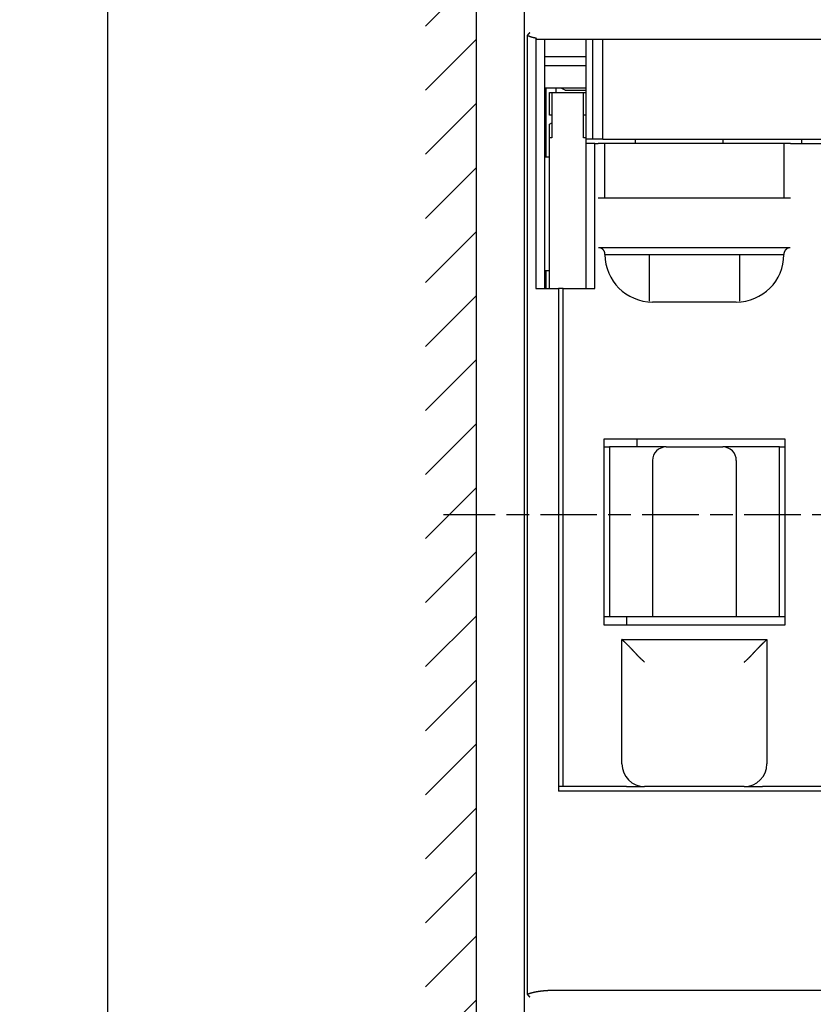
# Model space of a CAD drawing. Extents: x 917 to 1658, y 430 to 690.
# Drawn here: x 1320 to 1355, y 567 to 611 of the extents above; entities that cross this region are included whole.
import ezdxf

# ---------------------------------------------------------------- set-up
doc = ezdxf.new("R2010")
doc.units = 0
doc.header["$MEASUREMENT"] = 0
doc.header["$PDMODE"] = 2
doc.header["$PDSIZE"] = -0.01
doc.linetypes.add('MITTE', pattern=[4.5, 2.5, -0.5, 1, -0.5])
doc.layers.add('1', color=7, linetype='Continuous')
doc.layers.add('2', color=7, linetype='Continuous')
doc.styles.get("Standard").update_dxf_attribs({"font": 'monotxt.shx'})
doc.dimstyles.new('DSTYLE1', dxfattribs={"dimtxt": 2.5, "dimasz": 3, "dimexe": 1, "dimexo": 1, "dimgap": 1, "dimtad": 1, "dimdec": 3, "dimrnd": 0.01, "dimzin": 11, "dimdsep": 46, "dimtxsty": 'Standard', "dimcen": 0.09, "dimadec": 0, "dimazin": 0, "dimtp": 0.1, "dimtm": 0.1, "dimtfac": 1, "dimtdec": 3, "dimtofl": 0, "dimtmove": 2, "dimatfit": 3, "dimfxl": 0, "dimtolj": 1, "dimtzin": 0, "dimarcsym": 0})

# ---------------------------------------------------------------- blocks, each defined once
blk = doc.blocks.new('*D74')
at = {"layer": '1', "color": 0, "linetype": 'Continuous', "lineweight": -2}
for p, q in [((1371.338, 634.7), (1323.329, 634.7)), ((1324.329, 478.8), (1324.329, 631.7)), ((1371.338, 475.8), (1323.329, 475.8))]:
    blk.add_line(p, q, dxfattribs=at)
at = {"layer": '1', "color": 0, "linetype": 'Continuous'}
for points in [[(1323.829, 631.7), (1324.829, 631.7), (1324.329, 634.7)], [(1323.829, 478.8), (1324.829, 478.8), (1324.329, 475.8)]]:
    blk.add_solid(points, dxfattribs=at)
at = {"layer": 'Defpoints', "color": 0, "linetype": 'Continuous'}
for p in [(1324.329, 634.7), (1372.338, 634.7), (1372.338, 475.8)]:
    blk.add_point(p, dxfattribs=at)
at = {"layer": '1', "color": 0, "linetype": 'Continuous', "insert": (1322.079, 555.25), "char_height": 2.5, "attachment_point": 5, "rotation": 90}
blk.add_mtext('\\A1;158.9', dxfattribs=at)
blk = doc.blocks.new('*X25')
at = {"layer": '2', "color": 3, "linetype": 'Continuous'}
for p, q in [((-52.777, 54.703), (-50.526, 56.955)), ((-52.777, 51.875), (-50.526, 54.126)), ((-52.777, 49.046), (-50.526, 51.298)), ((-52.777, 46.218), (-50.526, 48.469)), ((-52.777, 43.389), (-50.526, 45.641)), ((-52.777, 40.561), (-50.526, 42.813)), ((-52.777, 37.733), (-50.526, 39.984)), ((-52.777, 34.904), (-50.526, 37.156)), ((-52.777, 32.076), (-50.526, 34.327)), ((-52.777, 29.247), (-50.526, 31.499)), ((-52.777, 26.419), (-50.526, 28.67)), ((-52.777, 23.59), (-50.526, 25.842)), ((-52.777, 20.762), (-50.526, 23.014)), ((-52.777, 17.934), (-50.526, 20.185)), ((-52.777, 15.105), (-50.526, 17.357)), ((-52.777, 12.277), (-50.526, 14.528)), ((-52.777, 9.448), (-50.526, 11.7))]:
    blk.add_line(p, q, dxfattribs=at)

msp = doc.modelspace()

# ---------------------------------------------------------------- linework, layer by layer
at = {"layer": '2', "color": 3, "linetype": 'Continuous'}
for p, q in [((1340.6164, 554.6495), (1340.6164, 622.9495)), ((1342.7377, 554.6495), (1342.7377, 622.9495)), ((1342.8591, 567.6124), (1342.8591, 609.985)), ((1343.2377, 609.8694), (1343.2377, 598.7995)), ((1386.8377, 609.7995), (1343.2867, 609.7995)), ((1343.6377, 598.7995), (1343.6377, 609.7995)), ((1345.4377, 609.7995), (1345.4377, 605.3995)), ((1345.7377, 609.7995), (1345.7377, 605.3995)), ((1346.1877, 605.3995), (1346.1877, 609.7995)), ((1343.6377, 609.0495), (1345.4377, 609.0495)), ((1343.6377, 608.6495), (1345.4377, 608.6495)), ((1345.4377, 607.6495), (1343.6377, 607.6495)), ((1343.6877, 604.5995), (1343.6877, 607.6495)), ((1344.1377, 607.4495), (1344.1377, 607.6495)), ((1344.5305, 607.5495), (1344.3573, 607.6496)), ((1344.5305, 607.5495), (1345.4377, 607.5495)), ((1343.8377, 606.4495), (1343.8377, 607.4495)), ((1343.8377, 607.4495), (1343.9377, 607.4495)), ((1343.9377, 607.4495), (1343.9377, 606.4495)), ((1343.9377, 607.4495), (1345.3377, 607.4495)), ((1345.3377, 606.4495), (1345.3377, 607.4495)), ((1345.3377, 607.4495), (1345.4377, 607.4495)), ((1343.9377, 606.4495), (1343.8377, 606.4495)), ((1343.9377, 606.4495), (1343.9377, 605.4495)), ((1345.3377, 605.4495), (1345.3377, 606.4495)), ((1345.4377, 606.4495), (1345.3377, 606.4495)), ((1343.8377, 606.0495), (1343.9377, 606.1073)), ((1343.8377, 605.4495), (1343.8377, 606.0495)), ((1343.9377, 605.4495), (1343.8377, 605.4495)), ((1343.8377, 598.7995), (1343.8377, 605.4495)), ((1345.4377, 605.4495), (1345.3377, 605.4495)), ((1345.4377, 605.3995), (1345.4377, 605.1995)), ((1345.7377, 605.3995), (1345.4377, 605.3995)), ((1345.8977, 605.3995), (1345.7377, 605.3995)), ((1346.1877, 605.3995), (1345.8977, 605.3995)), ((1346.1877, 605.3995), (1364.1877, 605.3995)), ((1347.6377, 605.1995), (1347.6377, 605.3995)), ((1351.4877, 605.3995), (1351.4877, 605.1995)), ((1354.9877, 605.1995), (1354.9877, 605.3995)), ((1345.8377, 605.1995), (1345.4377, 605.1995)), ((1345.4377, 605.1995), (1345.4377, 598.7995)), ((1345.8377, 605.1995), (1345.9877, 605.1995)), ((1345.8377, 598.7995), (1345.8377, 605.1995)), ((1346.2877, 605.1995), (1345.9877, 605.1995)), ((1354.1877, 605.1995), (1346.2877, 605.1995)), ((1346.2877, 602.7995), (1346.2877, 605.1995)), ((1354.4877, 605.1995), (1354.1877, 605.1995)), ((1354.1877, 605.1995), (1354.1877, 602.7995)), ((1354.4877, 605.1995), (1355.9877, 605.1995)), ((1343.8377, 604.5995), (1343.6377, 604.5995)), ((1345.9877, 602.7995), (1354.4877, 602.7995)), ((1354.4689, 600.5995), (1346.0065, 600.5995)), ((1346.2877, 600.2995), (1354.1877, 600.2995)), ((1348.2377, 600.2995), (1348.2377, 598.2312)), ((1352.2377, 598.2312), (1352.2377, 600.2995)), ((1343.6377, 599.5995), (1343.8377, 599.5995)), ((1343.6877, 598.7995), (1343.6877, 599.5995)), ((1343.2377, 598.7995), (1344.2377, 598.7995)), ((1344.2377, 598.7995), (1344.2377, 576.5995)), ((1344.4377, 598.7995), (1344.2377, 598.7995)), ((1344.4377, 598.7995), (1345.8377, 598.7995)), ((1344.4377, 576.7995), (1344.4377, 598.7995)), ((1352.0877, 598.1995), (1348.3877, 598.1995)), ((1354.2377, 592.1495), (1346.2377, 592.1495)), ((1346.2377, 592.1495), (1346.2377, 583.9495)), ((1347.6875, 592.1495), (1347.6875, 591.7995)), ((1354.2377, 583.9495), (1354.2377, 592.1495)), ((1346.2377, 591.7995), (1346.4877, 591.7995)), ((1348.9877, 591.7995), (1346.4877, 591.7995)), ((1346.4877, 591.7995), (1346.4877, 584.2995)), ((1348.9877, 591.7995), (1351.4877, 591.7995)), ((1353.9877, 591.7995), (1351.4877, 591.7995)), ((1353.9877, 591.7995), (1354.2377, 591.7995)), ((1353.9877, 584.2995), (1353.9877, 591.7995)), ((1348.3877, 591.1995), (1348.3877, 584.2995)), ((1352.0877, 591.1995), (1352.0877, 584.2995)), ((1346.4877, 584.2995), (1346.2377, 584.2995)), ((1348.3877, 584.2995), (1346.4877, 584.2995)), ((1347.2377, 584.2995), (1347.2377, 583.9495)), ((1352.0877, 584.2995), (1348.3877, 584.2995)), ((1353.9877, 584.2995), (1352.0877, 584.2995)), ((1354.2377, 584.2995), (1353.9877, 584.2995)), ((1346.2377, 583.9495), (1354.2377, 583.9495)), ((1347.0377, 583.2995), (1353.4377, 583.2995)), ((1347.0377, 577.7995), (1347.0377, 583.2995)), ((1353.4377, 583.2995), (1353.4377, 577.7995)), ((1344.4377, 576.7995), (1344.2377, 576.7995)), ((1357.5877, 576.5995), (1344.2377, 576.5995)), ((1347.2377, 576.7995), (1344.4377, 576.7995)), ((1347.2377, 576.7995), (1348.0377, 576.7995)), ((1352.4377, 576.7995), (1348.0377, 576.7995)), ((1352.4377, 576.7995), (1353.2377, 576.7995)), ((1357.2377, 576.7995), (1353.2377, 576.7995)), ((1386.2742, 567.7995), (1344.2012, 567.7995))]:
    msp.add_line(p, q, dxfattribs=at)
at = {"layer": '2', "color": 1, "linetype": 'MITTE'}
msp.add_line((1390.9325, 588.7995), (1339.1578, 588.7995), dxfattribs=at)
at = {"layer": '2', "color": 3, "linetype": 'Continuous'}
for points in [[(1342.969, 610.0895), (1342.9661, 610.0868, -0.0001622), (1342.9632, 610.0842, -0.0001728), (1342.9604, 610.0815, -0.0001631), (1342.9575, 610.0788, -0.0001303), (1342.9546, 610.0761, -0.0001062), (1342.9517, 610.0734, -0.0000843), (1342.9489, 610.0708, -0.0000637), (1342.946, 610.0681, -0.0000389), (1342.9431, 610.0655, -0.0000172), (1342.9403, 610.0628, 0.000007), (1342.9374, 610.0602, 0.0000287), (1342.9346, 610.0575, 0.0000534), (1342.9317, 610.0549, 0.0000755), (1342.9289, 610.0522, 0.0001004), (1342.9261, 610.0496, 0.0001227), (1342.9233, 610.047, 0.000148), (1342.9204, 610.0443, 0.0001707), (1342.9176, 610.0417, 0.0001964), (1342.9148, 610.0391, 0.0002196), (1342.9121, 610.0365, 0.0002458), (1342.9093, 610.0339, 0.0002694), (1342.9065, 610.0313, 0.0002958), (1342.9038, 610.0287, 0.0003204), (1342.901, 610.0261, 0.0003486), (1342.8983, 610.0235, 0.0003721), (1342.8956, 610.0209, 0.0003966), (1342.8929, 610.0183, 0.0004269), (1342.8902, 610.0157, 0.000468), (1342.8875, 610.0132, 0.0004771), (1342.8848, 610.0106, 0.0004644), (1342.8822, 610.008, 0.0005515), (1342.8795, 610.0054, 0.0007151), (1342.8769, 610.0028, 0.0005491), (1342.8743, 610.0003, 0.000147), (1342.8721, 609.9981, 0.000863), (1342.8692, 609.9952, 0.0016215), (1342.8648, 609.9908, 0.0008116), (1342.8591, 609.985, 0.0004269)], [(1342.8591, 609.985), (1342.8629, 609.9828, 0.0017244), (1342.8667, 609.9806, 0.0016547), (1342.8705, 609.9785, 0.0017403), (1342.8743, 609.9764, 0.0019961), (1342.8782, 609.9743, 0.0021849), (1342.882, 609.9723, 0.0023536), (1342.8859, 609.9703, 0.0024976), (1342.8898, 609.9683, 0.0026541), (1342.8938, 609.9664, 0.0028174), (1342.8977, 609.9645, 0.0030313), (1342.9017, 609.9626, 0.0030147), (1342.9058, 609.9608, 0.0027846), (1342.9099, 609.959, 0.002445), (1342.914, 609.9573, 0.0019231), (1342.9181, 609.9556, 0.0015052), (1342.9223, 609.9539, 0.0010829), (1342.9264, 609.9522, 0.000672), (1342.9306, 609.9505, 0.0001651), (1342.9347, 609.9488, -0.0000931), (1342.9388, 609.9472, -0.0001676), (1342.943, 609.9455, -0.0001138), (1342.9471, 609.9438, 0.0000839), (1342.9512, 609.9422, 0.0002319), (1342.9553, 609.9405, 0.000367), (1342.9594, 609.9389, 0.0005013), (1342.9635, 609.9372, 0.0006681), (1342.9676, 609.9356, 0.0007676), (1342.9717, 609.934, 0.0008258), (1342.9758, 609.9324, 0.0008516), (1342.9799, 609.9308, 0.0008525), (1342.984, 609.9293, 0.0008588), (1342.9882, 609.9277, 0.0008725), (1342.9923, 609.9262, 0.0008831), (1342.9965, 609.9247, 0.0008936), (1343.0006, 609.9231, 0.0009033), (1343.0048, 609.9216, 0.0009147), (1343.009, 609.9202, 0.0009248), (1343.0132, 609.9187, 0.0009361), (1343.0173, 609.9172, 0.0009462), (1343.0215, 609.9158, 0.0009577), (1343.0257, 609.9144, 0.0009679), (1343.0299, 609.913, 0.0009796), (1343.0342, 609.9116, 0.0009899), (1343.0384, 609.9102, 0.0010016), (1343.0426, 609.9089, 0.001012), (1343.0468, 609.9075, 0.0010238), (1343.0511, 609.9062, 0.0010343), (1343.0553, 609.9049, 0.0010463), (1343.0595, 609.9036, 0.0010569), (1343.0638, 609.9024, 0.0010689), (1343.0681, 609.9011, 0.0010796), (1343.0723, 609.8999, 0.0010917), (1343.0766, 609.8987, 0.0011026), (1343.0809, 609.8975, 0.0011148), (1343.0851, 609.8963, 0.0011257), (1343.0894, 609.8952, 0.001138), (1343.0937, 609.8941, 0.001149), (1343.098, 609.8929, 0.0011617), (1343.1023, 609.8919, 0.0011949), (1343.1066, 609.8908, 0.0012573), (1343.1109, 609.8897, 0.0013132), (1343.1152, 609.8887, 0.0013769), (1343.1196, 609.8877, 0.0014335), (1343.1239, 609.8867, 0.0014973), (1343.1282, 609.8858, 0.001554), (1343.1326, 609.8849, 0.0016181), (1343.1369, 609.884, 0.0016751), (1343.1413, 609.8831, 0.0017395), (1343.1456, 609.8823, 0.0017965), (1343.15, 609.8815, 0.0018605), (1343.1543, 609.8807, 0.0019182), (1343.1587, 609.88, 0.0019845), (1343.1631, 609.8793, 0.0020394), (1343.1675, 609.8786, 0.0020958), (1343.1719, 609.878, 0.0019745), (1343.1762, 609.8774, 0.0016468), (1343.1806, 609.8769, 0.0013484), (1343.185, 609.8763, 0.0009967), (1343.1894, 609.8758, 0.0007237), (1343.1938, 609.8753, 0.0004727), (1343.1982, 609.8748, 0.0000742), (1343.2026, 609.8743, -0.0005666), (1343.2072, 609.8737, -0.0004482), (1343.2114, 609.8732, 0.0003733), (1343.2153, 609.8727, -0.0016467), (1343.2202, 609.8721, -0.0042076), (1343.2278, 609.871, -0.0021442), (1343.2377, 609.8694, -0.0010635)], [(1343.2867, 609.7995), (1343.2853, 609.7996, -0.0172252), (1343.284, 609.7997, -0.0171619), (1343.2827, 609.8, -0.0168526), (1343.2813, 609.8003, -0.0163477), (1343.28, 609.8007, -0.015755), (1343.2787, 609.8012, -0.0151136), (1343.2773, 609.8018, -0.0143958), (1343.276, 609.8025, -0.0136644), (1343.2747, 609.8033, -0.0129013), (1343.2734, 609.8042, -0.0121676), (1343.2721, 609.8051, -0.0114283), (1343.2708, 609.8062, -0.0107397), (1343.2695, 609.8073, -0.0100617), (1343.2682, 609.8085, -0.0094434), (1343.2669, 609.8098, -0.0088429), (1343.2656, 609.8112, -0.0083025), (1343.2643, 609.8127, -0.0077816), (1343.2631, 609.8143, -0.0073163), (1343.2618, 609.816, -0.0068703), (1343.2605, 609.8177, -0.0064745), (1343.2593, 609.8195, -0.0060928), (1343.2581, 609.8214, -0.0057529), (1343.2568, 609.8234, -0.0054336), (1343.2556, 609.8255, -0.0051562), (1343.2544, 609.8276, -0.0048678), (1343.2532, 609.8299, -0.0045969), (1343.252, 609.8322, -0.0044027), (1343.2509, 609.8346, -0.0042778), (1343.2497, 609.8371, -0.0039528), (1343.2486, 609.8396, -0.0035305), (1343.2474, 609.8422, -0.0037318), (1343.2463, 609.845, -0.0042442), (1343.2451, 609.8479, -0.0030577), (1343.2441, 609.8506, -0.0010057), (1343.2431, 609.8532, -0.0041278), (1343.2419, 609.8566, -0.0065874), (1343.2401, 609.8621, -0.0030063), (1343.2377, 609.8694, -0.0015412)], [(1346.2877, 600.2995), (1346.2876, 600.3076, 0.0052717), (1346.2874, 600.3156, 0.0052279), (1346.287, 600.3237, 0.005308), (1346.2864, 600.3317, 0.0055347), (1346.2856, 600.3396, 0.0057085), (1346.2847, 600.3476, 0.0058662), (1346.2835, 600.3555, 0.0060148), (1346.2822, 600.3634, 0.0061884), (1346.2806, 600.3712, 0.0063386), (1346.2789, 600.379, 0.0065019), (1346.277, 600.3868, 0.0066421), (1346.2748, 600.3945, 0.0067969), (1346.2724, 600.4021, 0.0069247), (1346.2698, 600.4098, 0.0070652), (1346.267, 600.4173, 0.0071757), (1346.264, 600.4248, 0.0072977), (1346.2607, 600.4322, 0.0073866), (1346.2572, 600.4396, 0.0074859), (1346.2534, 600.4469, 0.0075492), (1346.2494, 600.4542, 0.0076222), (1346.2451, 600.4613, 0.0076567), (1346.2406, 600.4684, 0.0077007), (1346.2358, 600.4754, 0.0077046), (1346.2308, 600.4823, 0.0077181), (1346.2254, 600.4892, 0.0076907), (1346.2198, 600.4959, 0.0076741), (1346.214, 600.5026, 0.007616), (1346.2078, 600.5092, 0.007569), (1346.2014, 600.5156, 0.0074844), (1346.1946, 600.522, 0.0074168), (1346.1876, 600.5283, 0.007384), (1346.1803, 600.5344, 0.0074876), (1346.1726, 600.5404, 0.0075853), (1346.1648, 600.5463, 0.0077659), (1346.1566, 600.5519, 0.0078782), (1346.1482, 600.5574, 0.008021), (1346.1395, 600.5626, 0.0082887), (1346.1306, 600.5675, 0.0087517), (1346.1214, 600.5722, 0.0086523), (1346.112, 600.5766, 0.0082046), (1346.1024, 600.5807, 0.0094813), (1346.0925, 600.5844, 0.0119742), (1346.0821, 600.5878, 0.0089577), (1346.0722, 600.5908, 0.0023202), (1346.0631, 600.5933, 0.0137559), (1346.051, 600.5955, 0.0248748), (1346.0319, 600.5976, 0.0118709), (1346.0065, 600.5995, 0.0060639)], [(1354.4689, 600.5995), (1354.4575, 600.5993, 0.0107062), (1354.4463, 600.5985, 0.0111973), (1354.4353, 600.5972, 0.0112534), (1354.4244, 600.5955, 0.0108167), (1354.4138, 600.5933, 0.0105455), (1354.4033, 600.5908, 0.0102999), (1354.393, 600.5878, 0.0100761), (1354.3829, 600.5844, 0.0097657), (1354.3731, 600.5807, 0.0095201), (1354.3635, 600.5766, 0.009229), (1354.3541, 600.5722, 0.0089979), (1354.3449, 600.5675, 0.0087228), (1354.336, 600.5626, 0.008513), (1354.3273, 600.5574, 0.0082682), (1354.3189, 600.5519, 0.0080905), (1354.3107, 600.5463, 0.0078835), (1354.3028, 600.5404, 0.0077455), (1354.2952, 600.5344, 0.0075836), (1354.2879, 600.5283, 0.0074932), (1354.2808, 600.522, 0.0073844), (1354.2741, 600.5156, 0.0074152), (1354.2676, 600.5092, 0.0074842), (1354.2615, 600.5026, 0.0075693), (1354.2556, 600.4959, 0.0076159), (1354.25, 600.4892, 0.0076738), (1354.2447, 600.4823, 0.0076906), (1354.2396, 600.4754, 0.0077178), (1354.2348, 600.4684, 0.007704), (1354.2303, 600.4613, 0.0077004), (1354.2261, 600.4542, 0.0076572), (1354.222, 600.4469, 0.0076214), (1354.2183, 600.4396, 0.0075452), (1354.2148, 600.4322, 0.0074862), (1354.2115, 600.4248, 0.0073977), (1354.2084, 600.4173, 0.0072935), (1354.2056, 600.4098, 0.0071346), (1354.203, 600.4022, 0.0070763), (1354.2006, 600.3945, 0.0070566), (1354.1985, 600.3868, 0.0067544), (1354.1965, 600.379, 0.0062164), (1354.1948, 600.3713, 0.0066423), (1354.1933, 600.3634, 0.0075938), (1354.1919, 600.3552, 0.0057537), (1354.1908, 600.3476, 0.0022321), (1354.1898, 600.3406, 0.0076013), (1354.189, 600.3317, 0.012385), (1354.1883, 600.3178, 0.0059882), (1354.1877, 600.2995, 0.0031972)], [(1348.0377, 582.2995), (1348.0166, 582.3168, -0.0030039), (1347.9956, 582.3343, -0.0030824), (1347.975, 582.352, -0.0030196), (1347.9545, 582.37, -0.002799), (1347.9343, 582.3881, -0.0026384), (1347.9143, 582.4065, -0.0024942), (1347.8945, 582.425, -0.0023592), (1347.8749, 582.4436, -0.0021968), (1347.8555, 582.4624, -0.0020564), (1347.8362, 582.4813, -0.0018995), (1347.8172, 582.5003, -0.0017612), (1347.7983, 582.5194, -0.0016035), (1347.7796, 582.5386, -0.0014649), (1347.761, 582.5578, -0.0013074), (1347.7426, 582.5771, -0.0011685), (1347.7244, 582.5964, -0.0010101), (1347.7062, 582.6157, -0.00087), (1347.6882, 582.635, -0.0007101), (1347.6703, 582.6542, -0.0005679), (1347.6525, 582.6734, -0.0004052), (1347.6349, 582.6926, -0.0002603), (1347.6173, 582.7116, -0.000095), (1347.5998, 582.7306, 0.0000552), (1347.5824, 582.7495, 0.0002291), (1347.565, 582.7682, 0.0003795), (1347.5478, 582.7868, 0.0005438), (1347.5306, 582.8053, 0.0006135), (1347.5134, 582.8236, 0.0006021), (1347.4964, 582.8417, 0.0005973), (1347.4794, 582.8596, 0.000595), (1347.4625, 582.8773, 0.0005944), (1347.4458, 582.8948, 0.0005919), (1347.4291, 582.9122, 0.0005926), (1347.4126, 582.9293, 0.0005927), (1347.3963, 582.9461, 0.0005951), (1347.38, 582.9628, 0.0005959), (1347.364, 582.9792, 0.0006019), (1347.3481, 582.9953, 0.0006097), (1347.3324, 583.0112, 0.0006106), (1347.3169, 583.0269, 0.0005987), (1347.3015, 583.0422, 0.0005775), (1347.2864, 583.0573, 0.0005345), (1347.2716, 583.072, 0.0005016), (1347.257, 583.0865, 0.0004638), (1347.2427, 583.1006, 0.000432), (1347.2287, 583.1143, 0.0003912), (1347.215, 583.1277, 0.0003567), (1347.2017, 583.1407, 0.0003127), (1347.1887, 583.1534, 0.000275), (1347.1761, 583.1656, 0.0002275), (1347.164, 583.1774, 0.0001812), (1347.1522, 583.1888, 0.0001181), (1347.1409, 583.1998, 0.0000807), (1347.1301, 583.2103, 0.0000603), (1347.1197, 583.2203, 0.0000521), (1347.1099, 583.2299, 0.0000544), (1347.1006, 583.2389, 0.0000553), (1347.0918, 583.2473, 0.0000522), (1347.0836, 583.2553, 0.000051), (1347.076, 583.2626, 0.0000492), (1347.069, 583.2693, 0.0000499), (1347.0627, 583.2755, 0.0000503), (1347.057, 583.2809, 0.0000487), (1347.052, 583.2857, 0.0000407), (1347.0479, 583.2898, 0.0000532), (1347.0442, 583.2933, 0.0000846), (1347.0408, 583.2965, 0.0001022), (1347.0377, 583.2995, 0.000124)], [(1352.4377, 582.2995), (1352.4589, 582.3168, 0.0030042), (1352.4798, 582.3343, 0.0030827), (1352.5005, 582.352, 0.00302), (1352.5209, 582.37, 0.0027993), (1352.5411, 582.3881, 0.0026387), (1352.5612, 582.4065, 0.0024945), (1352.581, 582.425, 0.0023595), (1352.6006, 582.4436, 0.0021971), (1352.62, 582.4624, 0.0020566), (1352.6392, 582.4813, 0.0018998), (1352.6582, 582.5003, 0.0017614), (1352.6771, 582.5194, 0.0016037), (1352.6958, 582.5386, 0.0014651), (1352.7144, 582.5578, 0.0013076), (1352.7328, 582.5771, 0.0011687), (1352.7511, 582.5964, 0.0010103), (1352.7692, 582.6157, 0.0008701), (1352.7872, 582.635, 0.0007102), (1352.8051, 582.6542, 0.000568), (1352.8229, 582.6734, 0.0004053), (1352.8406, 582.6926, 0.0002604), (1352.8582, 582.7116, 0.0000951), (1352.8757, 582.7306, -0.0000551), (1352.8931, 582.7495, -0.0002291), (1352.9104, 582.7682, -0.0003795), (1352.9277, 582.7868, -0.0005438), (1352.9449, 582.8053, -0.0006135), (1352.962, 582.8236, -0.0006021), (1352.9791, 582.8417, -0.0005973), (1352.996, 582.8596, -0.000595), (1353.0129, 582.8773, -0.0005944), (1353.0297, 582.8948, -0.0005919), (1353.0463, 582.9122, -0.0005926), (1353.0628, 582.9293, -0.0005927), (1353.0792, 582.9461, -0.0005951), (1353.0954, 582.9628, -0.0005959), (1353.1115, 582.9792, -0.0006019), (1353.1273, 582.9953, -0.0006097), (1353.1431, 583.0112, -0.0006106), (1353.1586, 583.0269, -0.0005987), (1353.1739, 583.0422, -0.0005775), (1353.189, 583.0573, -0.0005345), (1353.2039, 583.072, -0.0005016), (1353.2184, 583.0865, -0.0004638), (1353.2327, 583.1006, -0.000432), (1353.2467, 583.1143, -0.0003912), (1353.2604, 583.1277, -0.0003567), (1353.2738, 583.1407, -0.0003127), (1353.2867, 583.1534, -0.000275), (1353.2993, 583.1656, -0.0002275), (1353.3115, 583.1774, -0.0001812), (1353.3232, 583.1888, -0.0001181), (1353.3345, 583.1998, -0.0000807), (1353.3454, 583.2103, -0.0000602), (1353.3557, 583.2203, -0.0000519), (1353.3656, 583.2299, -0.0000541), (1353.3749, 583.2389, -0.0000548), (1353.3837, 583.2473, -0.0000515), (1353.3918, 583.2553, -0.0000501), (1353.3994, 583.2626, -0.0000481), (1353.4064, 583.2693, -0.0000482), (1353.4128, 583.2755, -0.0000474), (1353.4184, 583.2809, -0.0000458), (1353.4234, 583.2857, -0.00004), (1353.4276, 583.2898, -0.0000468), (1353.4312, 583.2933, -0.0000589), (1353.4346, 583.2965, -0.0000669), (1353.4377, 583.2995, -0.0000858)], [(1344.2012, 567.7995), (1344.1986, 567.7995, 0.0000396), (1344.1959, 567.7995, 0.0000385), (1344.1932, 567.7995, 0.0000396), (1344.1905, 567.7995, 0.0000431), (1344.1878, 567.7995, 0.0000457), (1344.1851, 567.7995, 0.000048), (1344.1824, 567.7995, 0.0000502), (1344.1797, 567.7995, 0.0000527), (1344.1771, 567.7995, 0.0000551), (1344.1744, 567.7995, 0.0000578), (1344.1717, 567.7995, 0.0000597), (1344.169, 567.7995, 0.0000611), (1344.1663, 567.7995, 0.0000619), (1344.1636, 567.7995, 0.000062), (1344.1609, 567.7995, 0.0000623), (1344.1582, 567.7995, 0.0000627), (1344.1556, 567.7994, 0.0000631), (1344.1529, 567.7994, 0.0000634), (1344.1502, 567.7994, 0.0000638), (1344.1475, 567.7994, 0.0000641), (1344.1448, 567.7994, 0.0000645), (1344.1421, 567.7994, 0.0000649), (1344.1394, 567.7994, 0.0000652), (1344.1368, 567.7993, 0.0000656), (1344.1341, 567.7993, 0.0000659), (1344.1314, 567.7993, 0.0000663), (1344.1287, 567.7993, 0.0000666), (1344.126, 567.7993, 0.000067), (1344.1233, 567.7993, 0.0000674), (1344.1206, 567.7992, 0.0000677), (1344.118, 567.7992, 0.0000681), (1344.1153, 567.7992, 0.0000685), (1344.1126, 567.7992, 0.0000688), (1344.1099, 567.7992, 0.0000692), (1344.1072, 567.7991, 0.0000696), (1344.1045, 567.7991, 0.00007), (1344.1018, 567.7991, 0.0000703), (1344.0991, 567.7991, 0.0000707), (1344.0965, 567.799, 0.0000711), (1344.0938, 567.799, 0.0000715), (1344.0911, 567.799, 0.0000718), (1344.0884, 567.7989, 0.0000722), (1344.0857, 567.7989, 0.0000725), (1344.083, 567.7989, 0.0000729), (1344.0803, 567.7988, 0.0000733), (1344.0777, 567.7988, 0.0000737), (1344.075, 567.7988, 0.000074), (1344.0723, 567.7987, 0.0000744), (1344.0696, 567.7987, 0.0000748), (1344.0669, 567.7987, 0.0000752), (1344.0642, 567.7986, 0.0000755), (1344.0615, 567.7986, 0.0000759), (1344.0588, 567.7986, 0.0000763), (1344.0562, 567.7985, 0.0000767), (1344.0535, 567.7985, 0.0000771), (1344.0508, 567.7985, 0.0000775), (1344.0481, 567.7984, 0.0000779), (1344.0454, 567.7984, 0.0000783), (1344.0427, 567.7983, 0.0000786), (1344.04, 567.7983, 0.000079), (1344.0373, 567.7982, 0.0000794), (1344.0347, 567.7982, 0.0000798), (1344.032, 567.7981, 0.0000802), (1344.0293, 567.7981, 0.0000806), (1344.0266, 567.798, 0.0000809), (1344.0239, 567.798, 0.0000813), (1344.0212, 567.798, 0.0000817), (1344.0185, 567.7979, 0.000082), (1344.0159, 567.7978, 0.0000824), (1344.0132, 567.7978, 0.0000828), (1344.0105, 567.7977, 0.0000831), (1344.0078, 567.7977, 0.0000836), (1344.0051, 567.7976, 0.000084), (1344.0024, 567.7976, 0.0000844), (1343.9997, 567.7975, 0.0000848), (1343.997, 567.7975, 0.0000853), (1343.9944, 567.7974, 0.0000857), (1343.9917, 567.7973, 0.0000861), (1343.989, 567.7973, 0.0000866), (1343.9863, 567.7972, 0.000087), (1343.9836, 567.7972, 0.0000874), (1343.9809, 567.7971, 0.0000879), (1343.9782, 567.797, 0.0000883), (1343.9756, 567.797, 0.0000888), (1343.9729, 567.7969, 0.0000892), (1343.9702, 567.7968, 0.0000896), (1343.9675, 567.7968, 0.0000901), (1343.9648, 567.7967, 0.0000905), (1343.9621, 567.7966, 0.0000909), (1343.9594, 567.7966, 0.0000914), (1343.9567, 567.7965, 0.0000918), (1343.9541, 567.7964, 0.0000923), (1343.9514, 567.7963, 0.0000927), (1343.9487, 567.7963, 0.0000931), (1343.946, 567.7962, 0.0000935), (1343.9433, 567.7961, 0.000094), (1343.9406, 567.796, 0.0000944), (1343.9379, 567.7959, 0.0000948), (1343.9353, 567.7959, 0.0000952), (1343.9326, 567.7958, 0.0000957), (1343.9299, 567.7957, 0.0000961), (1343.9272, 567.7956, 0.0000966), (1343.9245, 567.7955, 0.000097), (1343.9218, 567.7955, 0.0000975), (1343.9191, 567.7954, 0.0000979), (1343.9165, 567.7953, 0.0000983), (1343.9138, 567.7952, 0.0000988), (1343.9111, 567.7951, 0.0000993), (1343.9084, 567.795, 0.0000998), (1343.9057, 567.7949, 0.0001003), (1343.903, 567.7948, 0.0001007), (1343.9003, 567.7947, 0.0001012), (1343.8977, 567.7946, 0.0001017), (1343.895, 567.7945, 0.0001022), (1343.8923, 567.7944, 0.0001027), (1343.8896, 567.7943, 0.0001032), (1343.8869, 567.7942, 0.0001036), (1343.8842, 567.7941, 0.0001041), (1343.8815, 567.794, 0.0001046), (1343.8789, 567.7939, 0.0001051), (1343.8762, 567.7938, 0.0001055), (1343.8735, 567.7937, 0.000106), (1343.8708, 567.7936, 0.0001065), (1343.8681, 567.7935, 0.000107), (1343.8654, 567.7934, 0.0001075), (1343.8627, 567.7933, 0.0001081), (1343.8601, 567.7932, 0.0001086), (1343.8574, 567.7931, 0.0001092), (1343.8547, 567.793, 0.0001097), (1343.852, 567.7928, 0.0001103), (1343.8493, 567.7927, 0.0001109), (1343.8466, 567.7926, 0.0001114), (1343.8439, 567.7925, 0.000112), (1343.8413, 567.7924, 0.0001125), (1343.8386, 567.7923, 0.0001131), (1343.8359, 567.7921, 0.000114), (1343.8332, 567.792, 0.0001147), (1343.8305, 567.7919, 0.0001155), (1343.8278, 567.7918, 0.0001163), (1343.8252, 567.7916, 0.0001172), (1343.8225, 567.7915, 0.0001178), (1343.8198, 567.7914, 0.0001184), (1343.8171, 567.7912, 0.0001188), (1343.8144, 567.7911, 0.000119), (1343.8117, 567.791, 0.0001193), (1343.809, 567.7908, 0.0001197), (1343.8064, 567.7907, 0.00012), (1343.8037, 567.7906, 0.0001203), (1343.801, 567.7904, 0.0001206), (1343.7983, 567.7903, 0.0001209), (1343.7956, 567.7901, 0.0001212), (1343.7929, 567.79, 0.0001216), (1343.7903, 567.7899, 0.0001219), (1343.7876, 567.7897, 0.0001223), (1343.7849, 567.7896, 0.0001227), (1343.7822, 567.7894, 0.0001231), (1343.7795, 567.7893, 0.0001234), (1343.7768, 567.7891, 0.0001238), (1343.7742, 567.789, 0.0001242), (1343.7715, 567.7888, 0.0001246), (1343.7688, 567.7887, 0.0001249), (1343.7661, 567.7885, 0.0001253), (1343.7634, 567.7884, 0.0001256), (1343.7607, 567.7882, 0.000126), (1343.7581, 567.788, 0.0001263), (1343.7554, 567.7879, 0.0001267), (1343.7527, 567.7877, 0.000127), (1343.75, 567.7875, 0.0001274), (1343.7473, 567.7874, 0.0001277), (1343.7447, 567.7872, 0.000128), (1343.742, 567.787, 0.0001283), (1343.7393, 567.7869, 0.0001285), (1343.7366, 567.7867, 0.0001287), (1343.7339, 567.7865, 0.0001289), (1343.7312, 567.7864, 0.0001291), (1343.7286, 567.7862, 0.0001293), (1343.7259, 567.786, 0.0001297), (1343.7232, 567.7858, 0.0001303), (1343.7205, 567.7857, 0.0001309), (1343.7178, 567.7855, 0.0001315), (1343.7152, 567.7853, 0.000132), (1343.7125, 567.7851, 0.0001327), (1343.7098, 567.7849, 0.0001332), (1343.7071, 567.7847, 0.0001338), (1343.7044, 567.7845, 0.0001344), (1343.7017, 567.7844, 0.000135), (1343.6991, 567.7842, 0.0001356), (1343.6964, 567.784, 0.0001361), (1343.6937, 567.7838, 0.0001365), (1343.691, 567.7836, 0.000137), (1343.6883, 567.7834, 0.0001374), (1343.6857, 567.7832, 0.0001379), (1343.683, 567.783, 0.0001383), (1343.6803, 567.7828, 0.0001388), (1343.6776, 567.7826, 0.0001391), (1343.6749, 567.7824, 0.0001395), (1343.6723, 567.7822, 0.0001398), (1343.6696, 567.782, 0.0001401), (1343.6669, 567.7818, 0.0001404), (1343.6642, 567.7816, 0.0001408), (1343.6616, 567.7813, 0.0001411), (1343.6589, 567.7811, 0.0001415), (1343.6562, 567.7809, 0.0001418), (1343.6535, 567.7807, 0.000142), (1343.6508, 567.7805, 0.0001427), (1343.6482, 567.7803, 0.0001439), (1343.6455, 567.78, 0.0001451), (1343.6428, 567.7798, 0.0001464), (1343.6401, 567.7796, 0.0001477), (1343.6374, 567.7794, 0.0001492), (1343.6348, 567.7791, 0.00015), (1343.6321, 567.7789, 0.0001502), (1343.6294, 567.7787, 0.0001499), (1343.6267, 567.7785, 0.000149), (1343.6241, 567.7782, 0.0001483), (1343.6214, 567.778, 0.0001476), (1343.6187, 567.7777, 0.000147), (1343.616, 567.7775, 0.0001463), (1343.6134, 567.7773, 0.0001456), (1343.6107, 567.777, 0.0001449), (1343.608, 567.7768, 0.0001443), (1343.6053, 567.7765, 0.0001436), (1343.6027, 567.7763, 0.000143), (1343.6, 567.776, 0.0001424), (1343.5973, 567.7758, 0.000142), (1343.5946, 567.7755, 0.0001414), (1343.592, 567.7753, 0.0001409), (1343.5893, 567.775, 0.0001403), (1343.5866, 567.7748, 0.0001399), (1343.5839, 567.7745, 0.0001397), (1343.5813, 567.7743, 0.0001394), (1343.5786, 567.774, 0.0001392), (1343.5759, 567.7738, 0.0001391), (1343.5732, 567.7735, 0.0001389), (1343.5706, 567.7732, 0.0001387), (1343.5679, 567.773, 0.0001384), (1343.5652, 567.7727, 0.0001383), (1343.5625, 567.7724, 0.0001381), (1343.5599, 567.7722, 0.0001378), (1343.5572, 567.7719, 0.0001374), (1343.5545, 567.7716, 0.0001368), (1343.5518, 567.7713, 0.0001357), (1343.5492, 567.7711, 0.0001349), (1343.5465, 567.7708, 0.0001339), (1343.5438, 567.7705, 0.0001331), (1343.5412, 567.7702, 0.0001321), (1343.5385, 567.7699, 0.0001318), (1343.5358, 567.7697, 0.0001321), (1343.5331, 567.7694, 0.0001323), (1343.5305, 567.7691, 0.0001325), (1343.5278, 567.7688, 0.0001327), (1343.5251, 567.7685, 0.000133), (1343.5224, 567.7682, 0.0001332), (1343.5198, 567.7679, 0.0001334), (1343.5171, 567.7676, 0.0001336), (1343.5144, 567.7673, 0.0001339), (1343.5118, 567.767, 0.000134), (1343.5091, 567.7667, 0.0001342), (1343.5064, 567.7664, 0.0001344), (1343.5038, 567.7661, 0.0001344), (1343.5011, 567.7658, 0.0001346), (1343.4984, 567.7655, 0.0001349), (1343.4957, 567.7652, 0.0001348), (1343.4931, 567.7649, 0.0001344), (1343.4904, 567.7646, 0.0001331), (1343.4877, 567.7643, 0.0001308), (1343.4851, 567.764, 0.0001288), (1343.4824, 567.7637, 0.0001267), (1343.4797, 567.7634, 0.0001248), (1343.4771, 567.7631, 0.0001226), (1343.4744, 567.7628, 0.0001207), (1343.4717, 567.7624, 0.0001184), (1343.4691, 567.7621, 0.0001166), (1343.4664, 567.7618, 0.0001149), (1343.4637, 567.7615, 0.000111), (1343.461, 567.7612, 0.0001039), (1343.4584, 567.7608, 0.0000972), (1343.4557, 567.7605, 0.0000891), (1343.453, 567.7602, 0.0000813), (1343.4504, 567.7599, 0.0000719), (1343.4477, 567.7595, 0.0000672), (1343.445, 567.7592, 0.0000661), (1343.4424, 567.7589, 0.0000688), (1343.4397, 567.7585, 0.0000762), (1343.437, 567.7582, 0.000082), (1343.4344, 567.7579, 0.0000877), (1343.4317, 567.7576, 0.0000929), (1343.429, 567.7572, 0.000099), (1343.4264, 567.7569, 0.0001043), (1343.4237, 567.7566, 0.0001103), (1343.421, 567.7562, 0.0001157), (1343.4184, 567.7559, 0.0001217), (1343.4157, 567.7555, 0.000126), (1343.413, 567.7552, 0.0001295), (1343.4104, 567.7549, 0.0001327), (1343.4077, 567.7545, 0.0001361), (1343.405, 567.7542, 0.0001392), (1343.4024, 567.7538, 0.0001426), (1343.3997, 567.7535, 0.0001458), (1343.397, 567.7531, 0.0001495), (1343.3944, 567.7528, 0.0001529), (1343.3917, 567.7524, 0.0001567), (1343.3891, 567.7521, 0.0001601), (1343.3864, 567.7517, 0.000164), (1343.3837, 567.7514, 0.0001673), (1343.3811, 567.751, 0.0001712), (1343.3784, 567.7506, 0.0001746), (1343.3757, 567.7503, 0.0001783), (1343.3731, 567.7499, 0.0001818), (1343.3704, 567.7496, 0.0001859), (1343.3678, 567.7492, 0.0001907), (1343.3651, 567.7488, 0.0001976), (1343.3624, 567.7484, 0.0002035), (1343.3598, 567.7481, 0.00021), (1343.3571, 567.7477, 0.0002161), (1343.3544, 567.7473, 0.0002234), (1343.3518, 567.7469, 0.0002269), (1343.3491, 567.7465, 0.0002275), (1343.3465, 567.7462, 0.0002271), (1343.3438, 567.7458, 0.0002258), (1343.3411, 567.7454, 0.0002248), (1343.3385, 567.745, 0.0002239), (1343.3358, 567.7446, 0.0002231), (1343.3332, 567.7442, 0.0002222), (1343.3305, 567.7438, 0.0002212), (1343.3279, 567.7434, 0.0002201), (1343.3252, 567.743, 0.0002195), (1343.3225, 567.7426, 0.0002191), (1343.3199, 567.7422, 0.0002197), (1343.3172, 567.7417, 0.0002217), (1343.3146, 567.7413, 0.0002233), (1343.3119, 567.7409, 0.000225), (1343.3093, 567.7405, 0.0002265), (1343.3066, 567.7401, 0.0002281), (1343.304, 567.7396, 0.0002312), (1343.3013, 567.7392, 0.0002366), (1343.2987, 567.7388, 0.0002416), (1343.296, 567.7383, 0.0002475), (1343.2934, 567.7379, 0.0002526), (1343.2907, 567.7375, 0.0002583), (1343.2881, 567.737, 0.0002635), (1343.2854, 567.7366, 0.0002694), (1343.2828, 567.7361, 0.0002743), (1343.2801, 567.7357, 0.0002794), (1343.2775, 567.7352, 0.0002856), (1343.2748, 567.7348, 0.0002947), (1343.2722, 567.7343, 0.0003058), (1343.2695, 567.7339, 0.0003219), (1343.2669, 567.7334, 0.0003357), (1343.2642, 567.7329, 0.0003509), (1343.2616, 567.7325, 0.000364), (1343.2589, 567.732, 0.0003784), (1343.2563, 567.7315, 0.000381), (1343.2536, 567.731, 0.0003723), (1343.251, 567.7305, 0.0003649), (1343.2484, 567.73, 0.0003566), (1343.2457, 567.7295, 0.0003493), (1343.2431, 567.729, 0.0003409), (1343.2404, 567.7285, 0.0003336), (1343.2378, 567.728, 0.0003254), (1343.2352, 567.7275, 0.0003179), (1343.2325, 567.727, 0.0003091), (1343.2299, 567.7265, 0.0003026), (1343.2273, 567.726, 0.0002966), (1343.2246, 567.7254, 0.0002925), (1343.222, 567.7249, 0.0002893), (1343.2193, 567.7244, 0.0002862), (1343.2167, 567.7238, 0.0002824), (1343.2141, 567.7233, 0.0002791), (1343.2114, 567.7228, 0.0002754), (1343.2088, 567.7222, 0.0002718), (1343.2062, 567.7217, 0.0002674), (1343.2036, 567.7211, 0.0002636), (1343.2009, 567.7206, 0.0002593), (1343.1983, 567.72, 0.0002555), (1343.1957, 567.7195, 0.0002512), (1343.193, 567.7189, 0.0002473), (1343.1904, 567.7184, 0.0002429), (1343.1878, 567.7178, 0.0002392), (1343.1852, 567.7172, 0.0002354), (1343.1825, 567.7167, 0.0002304), (1343.1799, 567.7161, 0.000223), (1343.1773, 567.7155, 0.0002158), (1343.1747, 567.7149, 0.0002068), (1343.172, 567.7144, 0.0001985), (1343.1694, 567.7138, 0.0001889), (1343.1668, 567.7132, 0.0001823), (1343.1642, 567.7126, 0.0001773), (1343.1615, 567.712, 0.0001775), (1343.1589, 567.7114, 0.0001832), (1343.1563, 567.7109, 0.0001874), (1343.1537, 567.7103, 0.0001915), (1343.151, 567.7097, 0.0001952), (1343.1484, 567.7091, 0.0001997), (1343.1458, 567.7085, 0.0002035), (1343.1432, 567.7079, 0.0002078), (1343.1406, 567.7073, 0.0002117), (1343.138, 567.7067, 0.0002163), (1343.1353, 567.7061, 0.0002192), (1343.1327, 567.7055, 0.0002212), (1343.1301, 567.7048, 0.0002224), (1343.1275, 567.7042, 0.0002233), (1343.1249, 567.7036, 0.0002247), (1343.1223, 567.703, 0.0002269), (1343.1196, 567.7024, 0.0002264), (1343.117, 567.7018, 0.0002229), (1343.1144, 567.7011, 0.0002165), (1343.1118, 567.7005, 0.0002058), (1343.1092, 567.6999, 0.000197), (1343.1066, 567.6992, 0.0001878), (1343.104, 567.6986, 0.0001791), (1343.1013, 567.698, 0.0001688), (1343.0987, 567.6973, 0.000157), (1343.0961, 567.6967, 0.0001408), (1343.0935, 567.6961, 0.0001266), (1343.0909, 567.6954, 0.0001109), (1343.0883, 567.6948, 0.0000967), (1343.0857, 567.6941, 0.0000804), (1343.0831, 567.6935, 0.0000668), (1343.0805, 567.6928, 0.0000523), (1343.0779, 567.6922, 0.0000364), (1343.0753, 567.6916, 0.000015), (1343.0726, 567.6909, 0.000013), (1343.07, 567.6903, 0.0000297), (1343.0674, 567.6896, 0.0000566), (1343.0648, 567.689, 0.0001007), (1343.0622, 567.6883, 0.0001372), (1343.0596, 567.6877, 0.0001754), (1343.057, 567.687, 0.00021), (1343.0544, 567.6864, 0.0002498), (1343.0518, 567.6857, 0.0002848), (1343.0492, 567.6851, 0.0003239), (1343.0466, 567.6844, 0.0003565), (1343.044, 567.6837, 0.0003909), (1343.0414, 567.683, 0.0004215), (1343.0388, 567.6824, 0.0004562), (1343.0362, 567.6817, 0.0004865), (1343.0336, 567.681, 0.0005201), (1343.031, 567.6803, 0.0005518), (1343.0284, 567.6796, 0.0005894), (1343.0258, 567.6789, 0.000614), (1343.0232, 567.6782, 0.0006317), (1343.0206, 567.6775, 0.0006382), (1343.018, 567.6768, 0.0006352), (1343.0154, 567.676, 0.0006344), (1343.0128, 567.6753, 0.0006354), (1343.0103, 567.6745, 0.0006359), (1343.0077, 567.6738, 0.000636), (1343.0051, 567.673, 0.000636), (1343.0025, 567.6723, 0.000636), (1342.9999, 567.6715, 0.0006367), (1342.9974, 567.6707, 0.0006383), (1342.9948, 567.6699, 0.0006319), (1342.9922, 567.6692, 0.0006158), (1342.9897, 567.6684, 0.0006005), (1342.9871, 567.6676, 0.0005822), (1342.9845, 567.6667, 0.0005637), (1342.982, 567.6659, 0.0005402), (1342.9794, 567.6651, 0.000532), (1342.9769, 567.6643, 0.0005368), (1342.9743, 567.6635, 0.0005596), (1342.9718, 567.6626, 0.0006061), (1342.9692, 567.6618, 0.0006441), (1342.9666, 567.6609, 0.0006832), (1342.9641, 567.6601, 0.0007187), (1342.9616, 567.6592, 0.0007595), (1342.959, 567.6583, 0.0007956), (1342.9565, 567.6575, 0.0008363), (1342.9539, 567.6566, 0.0008683), (1342.9514, 567.6557, 0.0009), (1342.9489, 567.6548, 0.0009278), (1342.9464, 567.6538, 0.0009589), (1342.9438, 567.6529, 0.0009865), (1342.9413, 567.652, 0.0010177), (1342.9388, 567.651, 0.0010461), (1342.9363, 567.6501, 0.0010789), (1342.9338, 567.6491, 0.0011051), (1342.9313, 567.6481, 0.0011312), (1342.9288, 567.6471, 0.0011501), (1342.9263, 567.6461, 0.0011663), (1342.9238, 567.6451, 0.001181), (1342.9213, 567.6441, 0.001198), (1342.9188, 567.643, 0.0012135), (1342.9164, 567.642, 0.0012318), (1342.9139, 567.6409, 0.0012646), (1342.9114, 567.6398, 0.0013208), (1342.909, 567.6388, 0.0013706), (1342.9065, 567.6376, 0.0014266), (1342.9041, 567.6365, 0.0014769), (1342.9016, 567.6354, 0.0015343), (1342.8992, 567.6342, 0.0015852), (1342.8968, 567.6331, 0.0016416), (1342.8944, 567.6319, 0.0016953), (1342.892, 567.6307, 0.0017619), (1342.8896, 567.6295, 0.0017986), (1342.8872, 567.6283, 0.0018041), (1342.8848, 567.627, 0.0016923), (1342.8824, 567.6258, 0.001467), (1342.8801, 567.6245, 0.0014671), (1342.8777, 567.6232, 0.0015732), (1342.8753, 567.6218, 0.001111), (1342.873, 567.6206, 0.0002549), (1342.871, 567.6194, 0.0014014), (1342.8684, 567.6179, 0.0027212), (1342.8643, 567.6156, 0.0013516), (1342.8591, 567.6125, 0.0006996)], [(1342.8591, 567.6125), (1342.8615, 567.6101, 0.0005595), (1342.864, 567.6076, 0.0005563), (1342.8665, 567.6052, 0.0005401), (1342.869, 567.6028, 0.0005112), (1342.8715, 567.6003, 0.0004884), (1342.8741, 567.5978, 0.0004683), (1342.8766, 567.5953, 0.0004494), (1342.8792, 567.5928, 0.0004293), (1342.8819, 567.5903, 0.0004115), (1342.8845, 567.5878, 0.0003933), (1342.8872, 567.5852, 0.000377), (1342.8899, 567.5827, 0.0003599), (1342.8926, 567.5801, 0.0003447), (1342.8953, 567.5776, 0.0003288), (1342.898, 567.575, 0.0003147), (1342.9008, 567.5724, 0.0002997), (1342.9035, 567.5698, 0.0002865), (1342.9063, 567.5672, 0.0002724), (1342.9091, 567.5646, 0.0002599), (1342.9119, 567.562, 0.0002466), (1342.9147, 567.5594, 0.0002348), (1342.9175, 567.5568, 0.0002219), (1342.9204, 567.5541, 0.0002108), (1342.9232, 567.5515, 0.0001988), (1342.9261, 567.5489, 0.0001877), (1342.9289, 567.5463, 0.0001754), (1342.9318, 567.5436, 0.0001659), (1342.9346, 567.541, 0.0001563), (1342.9375, 567.5383, 0.0001436), (1342.9404, 567.5357, 0.0001272), (1342.9432, 567.5331, 0.0001256), (1342.9461, 567.5305, 0.0001283), (1342.9491, 567.5277, 0.0000969), (1342.9519, 567.5252, 0.0000505), (1342.9544, 567.5229, 0.0001037), (1342.9576, 567.52, 0.0001348), (1342.9626, 567.5154, 0.0000635), (1342.969, 567.5095, 0.0000361)]]:
    msp.add_lwpolyline(points, format="xyb", dxfattribs=at)
for centre, radius, start, end in [((1348.3877, 600.2995), 2.1, 180, 270), ((1352.0877, 600.2995), 2.1, 270, 0), ((1348.9877, 591.1995), 0.6, 90, 180), ((1351.4877, 591.1995), 0.6, 0, 90), ((1348.0377, 577.7995), 1, 180, 270), ((1352.4377, 577.7995), 1, 270, 0)]:
    msp.add_arc(centre, radius, start, end, dxfattribs=at)

# ---------------------------------------------------------------- block references
at = {"layer": '2'}
msp.add_blockref('*X25', (1391.1419, 555.6784), dxfattribs=at)

# ---------------------------------------------------------------- dimensions: what is measured, and where the dimension line sits
at = {"layer": '1', "color": 1, "linetype": 'Continuous'}
dim = msp.add_linear_dim(base=(1324.3286, 634.6995), p1=(1372.3377, 475.7995), p2=(1372.3377, 634.6995), angle=90, dimstyle='DSTYLE1', dxfattribs=at)
dim.commit()
dim.dimension.update_dxf_attribs({"geometry": '*D74', "text_midpoint": (1322.0786, 555.2495)})

doc.saveas('drawing.dxf')
